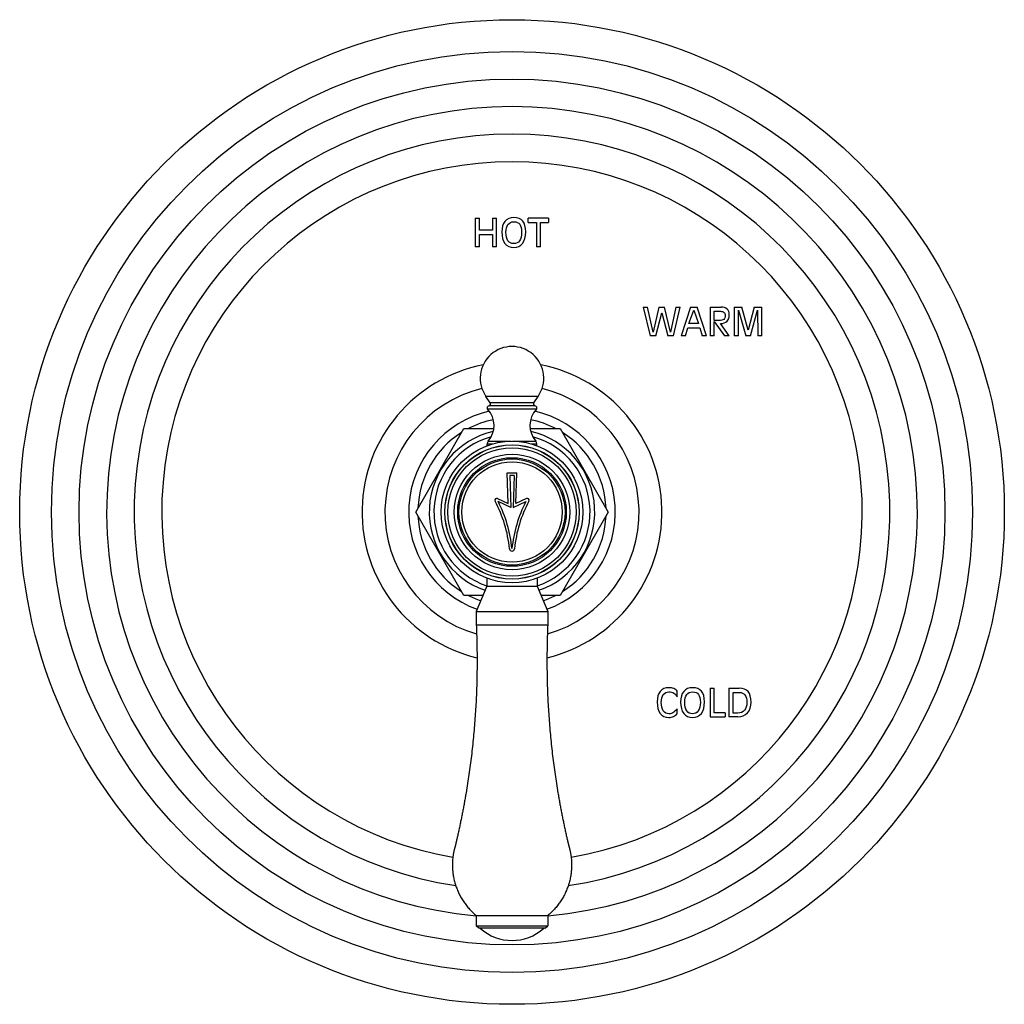
# Model space of a CAD drawing. Units: inches. Extents: x 7.1 to 14.8, y -0.3 to 18.8.
# Drawn here: x 7.1 to 14.8, y -0.3 to 7.5 of the extents above; entities that cross this region are included whole.
import ezdxf

# ---------------------------------------------------------------- set-up
doc = ezdxf.new("R2010")
doc.units = ezdxf.units.IN
doc.header["$LTSCALE"] = 1.21
doc.header["$MEASUREMENT"] = 0
doc.layers.get('0').update_dxf_attribs({"linetype": 'CONTINUOUS'})

msp = doc.modelspace()

# ---------------------------------------------------------------- linework, layer by layer
at = {"color": 7, "linetype": 'CONTINUOUS'}
for p, q in [((10.6489, 5.9228), (10.6814, 5.9228)), ((10.6489, 5.9228), (10.6489, 5.6978)), ((10.6814, 5.8278), (10.6814, 5.9228)), ((10.7844, 5.9228), (10.817, 5.9228)), ((10.7844, 5.9228), (10.7844, 5.8278)), ((10.817, 5.6978), (10.817, 5.9228)), ((11.2256, 5.9228), (11.066, 5.9228)), ((11.066, 5.8899), (11.066, 5.9228)), ((11.2256, 5.9228), (11.2256, 5.8899)), ((10.7844, 5.8278), (10.6814, 5.8278)), ((11.066, 5.8899), (11.1295, 5.8899)), ((11.1295, 5.8899), (11.1295, 5.6978)), ((11.1621, 5.8899), (11.2256, 5.8899)), ((11.1621, 5.6978), (11.1621, 5.8899)), ((10.6814, 5.7949), (10.7844, 5.7949)), ((10.6814, 5.6978), (10.6814, 5.7949)), ((10.7844, 5.7949), (10.7844, 5.6978)), ((10.6814, 5.6978), (10.6489, 5.6978)), ((10.817, 5.6978), (10.7844, 5.6978)), ((11.1621, 5.6978), (11.1295, 5.6978)), ((11.971, 5.2228), (12.005, 5.2228)), ((11.971, 5.2228), (12.0255, 4.9978)), ((12.0486, 5.0254), (12.005, 5.2228)), ((12.0942, 5.2228), (12.0486, 5.0254)), ((12.0942, 5.2228), (12.1392, 5.2228)), ((12.185, 5.0254), (12.1392, 5.2228)), ((12.2283, 5.2228), (12.185, 5.0254)), ((12.208, 4.9978), (12.2624, 5.2228)), ((12.2283, 5.2228), (12.2624, 5.2228)), ((12.3416, 5.2228), (12.2702, 4.9978)), ((12.3308, 5.0939), (12.3683, 5.1993)), ((12.3416, 5.2228), (12.3963, 5.2228)), ((12.3683, 5.1993), (12.4065, 5.0939)), ((12.4678, 4.9978), (12.3963, 5.2228)), ((12.4976, 5.2228), (12.5828, 5.2228)), ((12.4976, 5.2228), (12.4976, 4.9978)), ((12.6869, 5.2228), (12.7468, 5.2228)), ((12.6869, 5.2228), (12.6869, 4.9978)), ((12.7195, 5.2001), (12.778, 4.9978)), ((12.7195, 4.9978), (12.7195, 5.2001)), ((12.7976, 5.0421), (12.7468, 5.2228)), ((12.8449, 5.2228), (12.7976, 5.0421)), ((12.8138, 4.9978), (12.8705, 5.2001)), ((12.8449, 5.2228), (12.9047, 5.2228)), ((12.8705, 5.2001), (12.8722, 4.9978)), ((12.9047, 4.9978), (12.9047, 5.2228)), ((12.0706, 4.9978), (12.1166, 5.1784)), ((12.1166, 5.1784), (12.163, 4.9978)), ((12.5301, 5.1899), (12.5794, 5.1899)), ((12.5301, 5.1173), (12.5301, 5.1899)), ((12.5682, 5.1173), (12.5301, 5.1173)), ((12.3023, 4.9978), (12.3208, 5.061)), ((12.3208, 5.061), (12.4163, 5.061)), ((12.4065, 5.0939), (12.3308, 5.0939)), ((12.4163, 5.061), (12.4349, 4.9978)), ((12.5301, 5.111), (12.6101, 4.9978)), ((12.5301, 4.9978), (12.5301, 5.111)), ((12.6477, 4.9978), (12.5782, 5.094)), ((12.0706, 4.9978), (12.0255, 4.9978)), ((12.208, 4.9978), (12.163, 4.9978)), ((12.3023, 4.9978), (12.2702, 4.9978)), ((12.4678, 4.9978), (12.4349, 4.9978)), ((12.5301, 4.9978), (12.4976, 4.9978)), ((12.6477, 4.9978), (12.6101, 4.9978)), ((12.7195, 4.9978), (12.6869, 4.9978)), ((12.8138, 4.9978), (12.778, 4.9978)), ((12.9047, 4.9978), (12.8722, 4.9978)), ((10.767, 4.4706), (10.7327, 4.5198)), ((11.1084, 4.4706), (11.1427, 4.5198)), ((11.1177, 4.4459), (10.7577, 4.4459)), ((10.1796, 3.6103), (10.5587, 4.2668)), ((10.5587, 4.2668), (10.7949, 4.2668)), ((11.0805, 4.2668), (11.3167, 4.2668)), ((11.3167, 4.2668), (11.6958, 3.6103)), ((10.7417, 4.1328), (10.7417, 4.147)), ((10.7433, 4.1328), (10.7417, 4.1328)), ((11.1337, 4.1328), (11.1321, 4.1328)), ((11.1337, 4.1328), (11.1337, 4.147)), ((10.9002, 3.9178), (10.9752, 3.9178)), ((10.9077, 3.6778), (10.9002, 3.9178)), ((10.9546, 3.8978), (10.9208, 3.8978)), ((10.9208, 3.8978), (10.9287, 3.6461)), ((10.9546, 3.8978), (10.9467, 3.6461)), ((10.9677, 3.6778), (10.9752, 3.9178)), ((10.824, 3.7164), (10.9077, 3.6778)), ((10.9287, 3.6461), (10.829, 3.6921)), ((10.9467, 3.6461), (11.0464, 3.6921)), ((11.0514, 3.7164), (10.9677, 3.6778)), ((10.5587, 2.9538), (10.1796, 3.6103)), ((11.6958, 3.6103), (11.3167, 2.9538)), ((10.7407, 3.0278), (10.6562, 2.8278)), ((10.7407, 3.0878), (10.7433, 3.0878)), ((10.7407, 3.0878), (10.7407, 3.0278)), ((10.7407, 3.0278), (11.1347, 3.0278)), ((11.1321, 3.0878), (11.1347, 3.0878)), ((11.1347, 3.0878), (11.1347, 3.0278)), ((11.1347, 3.0278), (11.2192, 2.8278)), ((10.7094, 2.9538), (10.5587, 2.9538)), ((11.3167, 2.9538), (11.166, 2.9538)), ((10.6562, 2.8278), (11.2192, 2.8278)), ((10.6562, 2.8278), (10.6562, 2.7228)), ((11.2192, 2.8278), (11.2192, 2.7228)), ((10.6562, 2.7228), (11.2192, 2.7228)), ((12.2388, 2.1558), (12.2388, 2.2004)), ((12.4971, 2.2228), (12.5296, 2.2228)), ((12.4971, 2.2228), (12.4971, 1.9978)), ((12.5296, 2.0307), (12.5296, 2.2228)), ((12.6452, 2.2228), (12.7266, 2.2228)), ((12.6452, 2.2228), (12.6452, 1.9978)), ((12.6778, 2.1899), (12.7276, 2.1899)), ((12.6778, 2.027), (12.6778, 2.1899)), ((12.2388, 2.0236), (12.2388, 2.0607)), ((12.6144, 2.0307), (12.5296, 2.0307)), ((12.6144, 2.0307), (12.6144, 1.9978)), ((12.7158, 2.027), (12.6778, 2.027)), ((12.4971, 1.9978), (12.6144, 1.9978)), ((12.7158, 1.9978), (12.6452, 1.9978)), ((10.6562, 0.4338), (11.2192, 0.4338)), ((10.6562, 0.4338), (10.6562, 0.3538)), ((11.2192, 0.4338), (11.2192, 0.3538)), ((10.6562, 0.3538), (11.2192, 0.3538)), ((10.6762, 0.3338), (10.6562, 0.3538)), ((11.1992, 0.3338), (10.6762, 0.3338)), ((11.1992, 0.3338), (11.2192, 0.3538))]:
    msp.add_line(p, q, dxfattribs=at)
at = {"color": 9, "linetype": 'CONTINUOUS'}
for p, q in [((11.1427, 4.5198), (10.7327, 4.5198)), ((11.1293, 4.4189), (10.746, 4.4189)), ((11.1084, 4.4706), (10.767, 4.4706)), ((10.7417, 4.147), (10.7877, 4.147)), ((10.7495, 4.1676), (10.9316, 4.1676)), ((10.9438, 4.1676), (11.1258, 4.1676)), ((11.0876, 4.147), (11.1337, 4.147))]:
    msp.add_line(p, q, dxfattribs=at)
at = {"color": 7, "linetype": 'CONTINUOUS'}
for radius in [3.875, 0.5575, 0.5292, 0.5275, 0.5053, 0.4545, 0.4275, 0.4175]:
    msp.add_circle((10.9377, 3.6103), radius, dxfattribs=at)
at = {"color": 9, "linetype": 'CONTINUOUS'}
for radius in [3.625, 3.4079, 0.3951]:
    msp.add_circle((10.9377, 3.6103), radius, dxfattribs=at)
for radius, start, end in [(3.1909, 275.06401, 264.93599), (2.9739, 278.56535, 261.43465), (2.7568, 279.71616, 260.28384), (0.813, 102.69611, 250.28604), (0.813, 289.71396, 77.30389), (0.6146, 105.42777, 251.31536), (0.6146, 288.69429, 74.57223)]:
    msp.add_arc((10.9377, 3.6103), radius, start, end, dxfattribs=at)
at = {"color": 7, "linetype": 'CONTINUOUS'}
for centre, radius, start, end in [((10.9377, 4.6628), 0.25, 325.0995, 214.9005), ((10.9377, 3.6103), 1.18, 101.07705, 256.49175), ((10.9377, 3.6103), 1.18, 283.50825, 78.92295), ((10.9377, 3.6103), 1, 103.67493, 253.78025), ((10.9377, 3.6103), 1, 286.21975, 76.32507), ((10.7577, 4.4299), 0.016, 90, 223.30418), ((10.6107, 4.2914), 0.186, 318.29187, 43.30418), ((10.7538, 4.4614), 0.016, 283.95925, 34.9005), ((11.2647, 4.2914), 0.186, 136.69582, 221.70813), ((11.1216, 4.4614), 0.016, 145.0995, 256.04075), ((11.1177, 4.4299), 0.016, 316.69582, 90), ((10.9377, 3.6103), 0.741, 101.4214, 117.6295), ((10.9377, 3.6103), 0.741, 62.3705, 78.5786), ((10.9377, 3.6103), 0.741, 122.3705, 177.6295), ((10.9377, 3.6103), 0.6515, 103.04374, 251.07763), ((10.9377, 3.6103), 0.6515, 288.92237, 76.95626), ((10.9377, 3.6103), 0.741, 2.3705, 57.6295), ((10.7727, 4.147), 0.031, 138.29187, 180), ((11.1027, 4.147), 0.031, 0, 41.70813), ((10.8177, 3.7028), 0.015, 65.23496, 208.11243), ((9.9224, 3.2245), 1, 5.52871, 28.11243), ((9.9224, 3.2245), 1.02, 5.52871, 27.28388), ((11.9529, 3.2245), 1.02, 152.71612, 174.47129), ((11.9529, 3.2245), 1, 151.88757, 174.47129), ((11.0577, 3.7028), 0.015, 331.88757, 114.76504), ((10.9377, 3.6103), 0.741, 182.3705, 237.6295), ((10.9377, 3.6103), 0.741, 302.3705, 357.6295), ((10.9377, 3.3228), 0.02, 185.52871, 354.47129), ((10.9377, 3.6103), 0.741, 242.3705, 250.59705), ((10.9377, 3.6103), 0.741, 289.40295, 297.6295), ((10.9377, 0.6113), 0.3735, 227.98642, 312.01358)]:
    msp.add_arc(centre, radius, start, end, dxfattribs=at)
for points in [[(10.8819, 5.8981), (10.8655, 5.8785), (10.8575, 5.8508), (10.8575, 5.8149)], [(10.9515, 5.9274), (10.9214, 5.9274), (10.8982, 5.9175), (10.8819, 5.8981)], [(10.906, 5.873), (10.9166, 5.8873), (10.9318, 5.8945), (10.9515, 5.8945)], [(11.0226, 5.8997), (11.0072, 5.9181), (10.9835, 5.9274), (10.9515, 5.9274)], [(10.9515, 5.8945), (10.9732, 5.8945), (10.989, 5.8879), (10.9987, 5.875)], [(11.0456, 5.8149), (11.0456, 5.8534), (11.0379, 5.8814), (11.0226, 5.8997)], [(10.8575, 5.8149), (10.8575, 5.7758), (10.8655, 5.7459), (10.8819, 5.7248)], [(10.89, 5.8118), (10.89, 5.8382), (10.8953, 5.8586), (10.906, 5.873)], [(10.9987, 5.875), (11.0084, 5.8621), (11.0131, 5.841), (11.0131, 5.8118)], [(11.0211, 5.7248), (11.0374, 5.7459), (11.0456, 5.7758), (11.0456, 5.8149)], [(10.906, 5.7456), (10.8953, 5.7612), (10.89, 5.7832), (10.89, 5.8118)], [(10.9515, 5.7224), (10.9318, 5.7224), (10.9166, 5.7301), (10.906, 5.7456)], [(10.997, 5.7457), (10.9864, 5.7301), (10.9711, 5.7224), (10.9515, 5.7224)], [(11.0131, 5.8118), (11.0131, 5.7832), (11.0077, 5.7612), (10.997, 5.7457)], [(10.8819, 5.7248), (10.8982, 5.7037), (10.9214, 5.6933), (10.9515, 5.6933)], [(10.9515, 5.6933), (10.9817, 5.6933), (11.0049, 5.7037), (11.0211, 5.7248)], [(12.6308, 5.2074), (12.6196, 5.2177), (12.6036, 5.2228), (12.5828, 5.2228)], [(12.6477, 5.1635), (12.6477, 5.1825), (12.642, 5.1971), (12.6308, 5.2074)], [(12.6042, 5.1268), (12.5968, 5.1204), (12.5848, 5.1173), (12.5682, 5.1173)], [(12.5794, 5.1899), (12.5908, 5.1899), (12.5996, 5.1872), (12.6058, 5.1816)], [(12.6152, 5.158), (12.6152, 5.1436), (12.6115, 5.1332), (12.6042, 5.1268)], [(12.6058, 5.1816), (12.612, 5.176), (12.6152, 5.1682), (12.6152, 5.158)], [(12.63, 5.1114), (12.6417, 5.1229), (12.6477, 5.1404), (12.6477, 5.1635)], [(12.5782, 5.094), (12.601, 5.0942), (12.6183, 5.0999), (12.63, 5.1114)], [(12.104, 2.198), (12.0881, 2.1785), (12.0804, 2.1508), (12.0804, 2.1149)], [(12.1715, 2.2274), (12.1423, 2.2274), (12.1198, 2.2175), (12.104, 2.198)], [(12.1129, 2.1118), (12.1129, 2.1382), (12.1181, 2.1586), (12.1286, 2.173)], [(12.1286, 2.173), (12.139, 2.1873), (12.1539, 2.1945), (12.1731, 2.1945)], [(12.2108, 2.2206), (12.1996, 2.225), (12.1866, 2.2274), (12.1715, 2.2274)], [(12.1731, 2.1945), (12.1874, 2.1945), (12.2003, 2.1911), (12.2118, 2.1844)], [(12.2388, 2.2004), (12.2311, 2.2095), (12.2219, 2.2162), (12.2108, 2.2206)], [(12.2118, 2.1844), (12.2232, 2.1776), (12.2322, 2.1681), (12.2388, 2.1558)], [(12.289, 2.1981), (12.2727, 2.1785), (12.2646, 2.1508), (12.2646, 2.1149)], [(12.3586, 2.2274), (12.3285, 2.2274), (12.3054, 2.2175), (12.289, 2.1981)], [(12.2972, 2.1118), (12.2972, 2.1382), (12.3024, 2.1586), (12.3131, 2.173)], [(12.3131, 2.173), (12.3237, 2.1873), (12.339, 2.1945), (12.3586, 2.1945)], [(12.4297, 2.1997), (12.4143, 2.2181), (12.3906, 2.2274), (12.3586, 2.2274)], [(12.3586, 2.1945), (12.3803, 2.1945), (12.3962, 2.1879), (12.4058, 2.175)], [(12.4058, 2.175), (12.4155, 2.1621), (12.4202, 2.141), (12.4202, 2.1118)], [(12.4528, 2.1149), (12.4528, 2.1534), (12.445, 2.1814), (12.4297, 2.1997)], [(12.7965, 2.1962), (12.7813, 2.2139), (12.758, 2.2228), (12.7266, 2.2228)], [(12.7276, 2.1899), (12.7469, 2.1899), (12.7615, 2.1832), (12.7715, 2.17)], [(12.819, 2.1147), (12.819, 2.1518), (12.8115, 2.1787), (12.7965, 2.1962)], [(12.0804, 2.1149), (12.0804, 2.0758), (12.0881, 2.0459), (12.104, 2.0248)], [(12.1286, 2.0456), (12.1181, 2.0612), (12.1129, 2.0832), (12.1129, 2.1118)], [(12.2646, 2.1149), (12.2646, 2.0758), (12.2727, 2.0459), (12.289, 2.0248)], [(12.3131, 2.0456), (12.3024, 2.0612), (12.2972, 2.0832), (12.2972, 2.1118)], [(12.4202, 2.1118), (12.4202, 2.0832), (12.4148, 2.0612), (12.4042, 2.0457)], [(12.4283, 2.0248), (12.4446, 2.0459), (12.4528, 2.0758), (12.4528, 2.1149)], [(12.7865, 2.1116), (12.7865, 2.0857), (12.78, 2.0651), (12.7674, 2.0499)], [(12.7715, 2.17), (12.7815, 2.1567), (12.7865, 2.1371), (12.7865, 2.1116)], [(12.7912, 2.0293), (12.8096, 2.0503), (12.819, 2.0788), (12.819, 2.1147)], [(12.104, 2.0248), (12.1198, 2.0037), (12.1423, 1.9933), (12.1715, 1.9933)], [(12.1731, 2.0224), (12.1539, 2.0224), (12.139, 2.0301), (12.1286, 2.0456)], [(12.2047, 2.0307), (12.1952, 2.0251), (12.1847, 2.0224), (12.1731, 2.0224)], [(12.2388, 2.0607), (12.2256, 2.0462), (12.2141, 2.0362), (12.2047, 2.0307)], [(12.2094, 2.0012), (12.2212, 2.0065), (12.231, 2.0139), (12.2388, 2.0236)], [(12.289, 2.0248), (12.3054, 2.0037), (12.3285, 1.9933), (12.3586, 1.9933)], [(12.3586, 2.0224), (12.339, 2.0224), (12.3237, 2.0301), (12.3131, 2.0456)], [(12.4042, 2.0457), (12.3935, 2.0301), (12.3783, 2.0224), (12.3586, 2.0224)], [(12.3586, 1.9933), (12.3888, 1.9933), (12.412, 2.0037), (12.4283, 2.0248)], [(12.7674, 2.0499), (12.7546, 2.0346), (12.7375, 2.027), (12.7158, 2.027)], [(12.7158, 1.9978), (12.7474, 1.9978), (12.7725, 2.0082), (12.7912, 2.0293)], [(12.1715, 1.9933), (12.1849, 1.9933), (12.1977, 1.996), (12.2094, 2.0012)]]:
    msp.add_open_spline(points, degree=3, dxfattribs=at)
for points in [[(10.6562, 2.7228), (10.6584, 2.6737), (10.6618, 2.5753), (10.6633, 2.4277), (10.6613, 2.2802), (10.6559, 2.1327), (10.6485, 2.0099), (10.6408, 1.9118), (10.6341, 1.8383), (10.6266, 1.7649), (10.6183, 1.6916), (10.609, 1.6184), (10.5989, 1.5453), (10.588, 1.4723), (10.5781, 1.4116), (10.5698, 1.3632), (10.5634, 1.3268), (10.5567, 1.2905), (10.5498, 1.2543), (10.5427, 1.2181), (10.5367, 1.1879), (10.5317, 1.1639), (10.5279, 1.1458), (10.5241, 1.1278), (10.5202, 1.1097), (10.5162, 1.0917), (10.5122, 1.0737), (10.5089, 1.0587), (10.5061, 1.0467), (10.5041, 1.0377), (10.502, 1.0287), (10.5003, 1.0212), (10.4989, 1.0153), (10.4978, 1.0108), (10.4968, 1.0063), (10.4959, 1.0025), (10.4952, 0.9995), (10.4946, 0.9973), (10.4941, 0.9951), (10.4936, 0.9928), (10.4931, 0.9909), (10.4928, 0.9894), (10.4924, 0.9879), (10.4921, 0.9864), (10.4917, 0.9849), (10.4915, 0.9838), (10.4912, 0.9827), (10.4907, 0.9812), (10.4903, 0.9798), (10.4898, 0.9783), (10.4894, 0.9768), (10.4889, 0.975), (10.4882, 0.9728), (10.4876, 0.9705), (10.487, 0.9683), (10.4862, 0.9654), (10.4852, 0.9616), (10.4841, 0.9572), (10.483, 0.9527), (10.4816, 0.9467), (10.4799, 0.9392), (10.4781, 0.9302), (10.4764, 0.9211), (10.4749, 0.912), (10.4735, 0.9029), (10.472, 0.8907), (10.4704, 0.8754), (10.4692, 0.857), (10.4686, 0.8385), (10.4687, 0.8201), (10.4695, 0.8016), (10.4714, 0.7771), (10.4754, 0.7466), (10.4828, 0.7104), (10.4927, 0.6749), (10.5052, 0.6401), (10.5201, 0.6064), (10.5374, 0.5737), (10.5569, 0.5424), (10.5787, 0.5126), (10.6025, 0.4844), (10.6283, 0.458), (10.6467, 0.4416), (10.6562, 0.4338)], [(11.2192, 2.7228), (11.2169, 2.6737), (11.2136, 2.5753), (11.2121, 2.4277), (11.214, 2.2802), (11.2195, 2.1327), (11.2269, 2.0099), (11.2346, 1.9118), (11.2413, 1.8383), (11.2488, 1.7649), (11.2571, 1.6916), (11.2664, 1.6184), (11.2764, 1.5453), (11.2874, 1.4723), (11.2973, 1.4116), (11.3056, 1.3632), (11.312, 1.3268), (11.3187, 1.2905), (11.3255, 1.2543), (11.3326, 1.2181), (11.3387, 1.1879), (11.3437, 1.1639), (11.3475, 1.1458), (11.3513, 1.1278), (11.3552, 1.1097), (11.3592, 1.0917), (11.3632, 1.0737), (11.3665, 1.0587), (11.3693, 1.0467), (11.3713, 1.0377), (11.3734, 1.0287), (11.3751, 1.0212), (11.3765, 1.0153), (11.3776, 1.0108), (11.3786, 1.0063), (11.3795, 1.0025), (11.3802, 0.9995), (11.3807, 0.9973), (11.3813, 0.9951), (11.3818, 0.9928), (11.3823, 0.9909), (11.3826, 0.9894), (11.3829, 0.9879), (11.3833, 0.9864), (11.3836, 0.9849), (11.3839, 0.9838), (11.3842, 0.9827), (11.3846, 0.9812), (11.3851, 0.9798), (11.3855, 0.9783), (11.386, 0.9768), (11.3865, 0.975), (11.3871, 0.9728), (11.3878, 0.9705), (11.3884, 0.9683), (11.3892, 0.9654), (11.3902, 0.9616), (11.3913, 0.9572), (11.3924, 0.9527), (11.3938, 0.9467), (11.3955, 0.9392), (11.3973, 0.9302), (11.399, 0.9211), (11.4005, 0.912), (11.4018, 0.9029), (11.4034, 0.8907), (11.405, 0.8754), (11.4062, 0.857), (11.4068, 0.8385), (11.4067, 0.8201), (11.4059, 0.8016), (11.404, 0.7771), (11.4, 0.7466), (11.3926, 0.7104), (11.3827, 0.6749), (11.3702, 0.6401), (11.3553, 0.6064), (11.338, 0.5737), (11.3184, 0.5424), (11.2967, 0.5126), (11.2728, 0.4844), (11.2471, 0.458), (11.2287, 0.4416), (11.2192, 0.4338)]]:
    msp.add_open_spline(points, degree=3, knots=[0, 0, 0, 0, 0.062502, 0.125003, 0.187505, 0.250006, 0.312508, 0.343759, 0.375011, 0.406262, 0.437513, 0.468765, 0.500016, 0.531267, 0.562519, 0.578145, 0.59377, 0.609396, 0.625022, 0.640648, 0.656273, 0.664086, 0.671899, 0.679712, 0.687525, 0.695338, 0.703151, 0.710963, 0.71487, 0.718776, 0.722683, 0.726589, 0.728542, 0.730496, 0.732449, 0.734402, 0.735379, 0.736355, 0.737332, 0.738308, 0.739285, 0.739773, 0.740262, 0.741239, 0.741727, 0.742215, 0.742703, 0.743192, 0.744168, 0.744657, 0.745145, 0.746122, 0.747098, 0.748075, 0.749051, 0.750028, 0.751981, 0.753934, 0.755888, 0.757841, 0.761747, 0.765654, 0.76956, 0.773466, 0.777373, 0.781279, 0.789092, 0.796904, 0.804717, 0.812529, 0.820342, 0.828154, 0.843776, 0.859399, 0.875021, 0.890644, 0.906266, 0.921889, 0.937511, 0.953133, 0.968755, 0.984378, 1, 1, 1, 1], dxfattribs=at)

doc.saveas('drawing.dxf')
